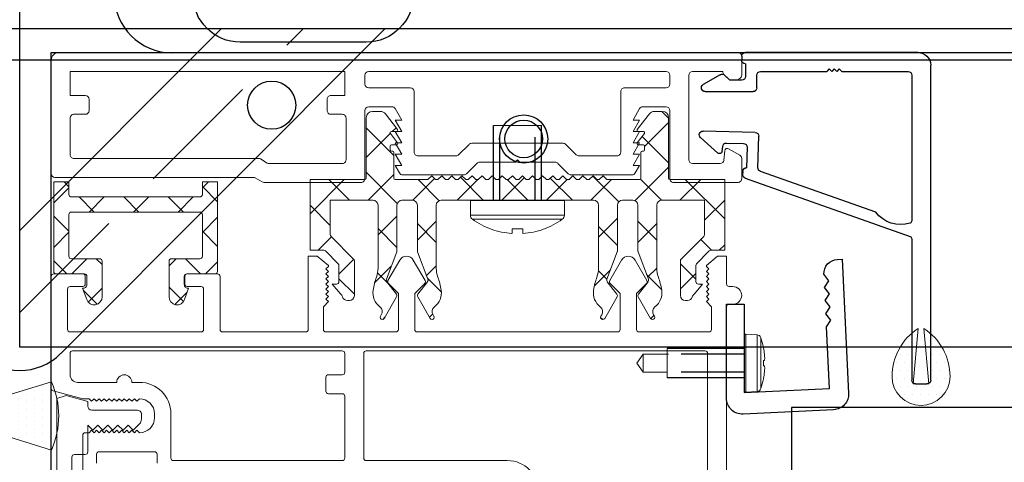
# Model space of a CAD drawing. Units: inches. Extents: x -3 to 660, y -137 to 490.
# Drawn here: x 221 to 225, y 145 to 146 of the extents above; entities that cross this region are included whole.
import ezdxf

# ---------------------------------------------------------------- set-up
doc = ezdxf.new("R2010")
doc.units = ezdxf.units.IN
doc.header["$MEASUREMENT"] = 0
for name, pattern in [('DASHED', [0.75, 0.5, -0.25]), ('HIDDEN', [0.375, 0.25, -0.125]), ('PHANTOM', [0.5, 0.25, -0.05, 0.05, -0.05, 0.05, -0.05]), ('SLD-Solid', [0])]:
    doc.linetypes.add(name, pattern=pattern)
doc.layers.get('0').update_dxf_attribs({"color": 255})
for name, color, linetype in [('A-DETL-CLADDING-ALST-THRML', 7, 'Continuous'), ('A-DETL-EXTRUSION', 7, 'Continuous'), ('A-DETL-GLASS', 3, 'Continuous'), ('A-DETL-HATCH', 8, 'Continuous'), ('A-DETL-HDWR', 2, 'Continuous'), ('A-DETL-PLASTIC', 9, 'Continuous'), ('A-DETL-WEATHERSTRIP', 3, 'Continuous')]:
    doc.layers.add(name, color=color, linetype=linetype)

# ---------------------------------------------------------------- blocks, each defined once
blk = doc.blocks.new('1020')
at = {"layer": 'A-DETL-EXTRUSION', "linetype": 'Continuous', "lineweight": 15}
for p, q in [((-1.59, 2.115), (-1.59, 2.005)), ((-1.554, 2.115), (-1.59, 2.115)), ((-1.51, 2.0781), (-1.554, 2.115)), ((0.034, 2.115), (-0.01, 2.0781)), ((0.07, 2.115), (0.034, 2.115)), ((0.07, 2.115), (0.07, 1.825)), ((-1.52, 2.065), (-1.51, 2.075)), ((-1.51, 2.075), (-1.51, 2.0781)), ((-1.2268, 2.0995), (-1.2736, 2.0186)), ((-1.1264, 2.0186), (-1.1732, 2.0995)), ((-0.3936, 2.0186), (-0.3468, 2.0995)), ((-0.2464, 2.0186), (-0.2932, 2.0995)), ((-0.01, 2.0781), (-0.01, 2.075)), ((-0.01, 2.075), (0, 2.065)), ((-1.51, 2.055), (-1.52, 2.065)), ((-1.52, 2.045), (-1.51, 2.055)), ((-1.51, 2.035), (-1.52, 2.045)), ((-1.52, 2.025), (-1.51, 2.035)), ((0, 2.065), (-0.01, 2.055)), ((-0.01, 2.055), (0, 2.045)), ((0, 2.045), (-0.01, 2.035)), ((-0.01, 2.035), (0, 2.025)), ((0.42, 2.035), (0.42, 1.825)), ((0.55, 2.045), (0.43, 2.045)), ((0.56, 2.005), (0.56, 2.035)), ((0.955, 2.035), (0.955, 2.005)), ((1.08, 2.045), (0.965, 2.045)), ((1.09, 1.5912), (1.09, 2.035)), ((-1.6, 1.995), (-1.615, 1.995)), ((-1.51, 2.015), (-1.52, 2.025)), ((-1.52, 2.005), (-1.51, 2.015)), ((-1.51, 1.995), (-1.52, 2.005)), ((-1.52, 1.985), (-1.51, 1.995)), ((-1.272, 2.0065), (-1.2325, 1.967)), ((-1.1675, 1.967), (-1.128, 2.0065)), ((-0.392, 2.0065), (-0.3525, 1.967)), ((-0.2875, 1.967), (-0.248, 2.0065)), ((0, 2.025), (-0.01, 2.015)), ((-0.01, 2.015), (0, 2.005)), ((0, 2.005), (-0.01, 1.995)), ((-0.01, 1.995), (0, 1.985)), ((0.495, 1.995), (0.55, 1.995)), ((0.965, 1.995), (1.015, 1.995)), ((-1.51, 1.975), (-1.52, 1.985)), ((-1.52, 1.965), (-1.51, 1.975)), ((-1.51, 1.955), (-1.52, 1.965)), ((-1.52, 1.945), (-1.51, 1.955)), ((-1.2325, 1.967), (-1.2325, 1.825)), ((-1.1675, 1.825), (-1.1675, 1.967)), ((-0.3525, 1.967), (-0.3525, 1.825)), ((-0.2875, 1.825), (-0.2875, 1.967)), ((0, 1.985), (-0.01, 1.975)), ((-0.01, 1.975), (0, 1.965)), ((0, 1.965), (-0.01, 1.955)), ((-0.01, 1.955), (0, 1.945)), ((0.485, 1.825), (0.485, 1.985)), ((1.025, 1.985), (1.025, 1.825)), ((-1.615, 1.925), (-1.6, 1.925)), ((-1.59, 1.915), (-1.59, -0.16)), ((-1.53, 1.915), (-1.51, 1.935)), ((-1.53, 1.825), (-1.53, 1.915)), ((-1.51, 1.935), (-1.52, 1.945)), ((0, 1.945), (-0.01, 1.935)), ((-0.01, 1.935), (0.01, 1.915)), ((0.01, 1.915), (0.01, 1.825)), ((-1.2425, 1.815), (-1.52, 1.815)), ((-0.3625, 1.815), (-1.1575, 1.815)), ((0, 1.815), (-0.2775, 1.815)), ((0.41, 1.815), (0.08, 1.815)), ((1.015, 1.815), (0.495, 1.815)), ((-1.515, 1.73), (-1.515, -0.15)), ((-0.16, 1.74), (-1.505, 1.74)), ((-0.15, 1.315), (-0.15, 1.73)), ((-0.075, 1.73), (-0.075, 1.655)), ((1.005, 1.74), (-0.065, 1.74)), ((1.015, 1.645), (1.015, 1.73)), ((-0.065, 1.645), (-0.01, 1.645)), ((0, 1.635), (0, 1.58)), ((0.74, 1.615), (0.77, 1.615)), ((0.83, 1.615), (0.985, 1.615)), ((-0.01, 1.57), (-0.065, 1.57)), ((0.965, 1.55), (1.0826, 1.5815)), ((-0.075, 1.56), (-0.075, 1.315)), ((0.74, 1.55), (0.75, 1.54)), ((0.75, 1.54), (0.76, 1.55)), ((0.76, 1.55), (0.77, 1.54)), ((0.77, 1.54), (0.78, 1.55)), ((0.78, 1.55), (0.79, 1.54)), ((0.79, 1.54), (0.8, 1.55)), ((0.8, 1.55), (0.81, 1.54)), ((0.81, 1.54), (0.82, 1.55)), ((0.82, 1.55), (0.83, 1.54)), ((0.83, 1.54), (0.84, 1.55)), ((0.84, 1.55), (0.85, 1.54)), ((0.85, 1.54), (0.86, 1.55)), ((0.86, 1.55), (0.87, 1.54)), ((0.87, 1.54), (0.88, 1.55)), ((0.88, 1.55), (0.89, 1.54)), ((0.89, 1.54), (0.9, 1.55)), ((0.9, 1.55), (0.91, 1.54)), ((0.91, 1.54), (0.92, 1.55)), ((0.92, 1.55), (0.93, 1.54)), ((0.93, 1.54), (0.94, 1.55)), ((0.94, 1.55), (0.965, 1.55)), ((0.615, 1.315), (0.615, 1.49)), ((0.68, 1.475), (0.68, 1.49)), ((0.75, 1.425), (0.74, 1.415)), ((0.76, 1.415), (0.75, 1.425)), ((0.77, 1.425), (0.76, 1.415)), ((0.78, 1.415), (0.77, 1.425)), ((0.79, 1.425), (0.78, 1.415)), ((0.8, 1.415), (0.79, 1.425)), ((0.81, 1.425), (0.8, 1.415)), ((0.82, 1.415), (0.81, 1.425)), ((0.83, 1.425), (0.82, 1.415)), ((0.84, 1.415), (0.83, 1.425)), ((0.85, 1.425), (0.84, 1.415)), ((0.86, 1.415), (0.85, 1.425)), ((0.87, 1.425), (0.86, 1.415)), ((0.88, 1.415), (0.87, 1.425)), ((0.89, 1.425), (0.88, 1.415)), ((0.9, 1.415), (0.89, 1.425)), ((0.91, 1.425), (0.9, 1.415)), ((0.92, 1.415), (0.91, 1.425)), ((0.93, 1.425), (0.92, 1.415)), ((0.94, 1.415), (0.93, 1.425)), ((0.955, 1.415), (0.94, 1.415)), ((0.965, 1.24), (0.965, 1.405)), ((0.67, 1.2948), (0.67, 1.33)), ((0.68, 1.34), (0.9, 1.34)), ((0.91, 1.33), (0.91, 1.2948)), ((-0.72, 1.305), (-0.16, 1.305)), ((-0.065, 1.305), (0.605, 1.305))]:
    blk.add_line(p, q, dxfattribs=at)
for centre, radius, start, end in [((-1.2, 2.084), 0.031, 30, 150), ((-0.32, 2.084), 0.031, 30, 150), ((0.43, 2.035), 0.01, 90, 180), ((0.55, 2.035), 0.01, 0, 90), ((0.965, 2.035), 0.01, 90, 180), ((1.08, 2.035), 0.01, 0, 90), ((-1.615, 1.96), 0.035, 90, 270), ((-1.6, 2.005), 0.01, 270, 0), ((-1.2649, 2.0136), 0.01, 150, 225), ((-1.1351, 2.0136), 0.01, 315, 30), ((-0.3849, 2.0136), 0.01, 150, 225), ((-0.2551, 2.0136), 0.01, 315, 30), ((0.495, 1.985), 0.01, 90, 180), ((0.55, 2.005), 0.01, 270, 0), ((0.965, 2.005), 0.01, 180, 270), ((1.015, 1.985), 0.01, 0, 90), ((-1.6, 1.915), 0.01, 0, 90), ((-1.52, 1.825), 0.01, 180, 270), ((-1.2425, 1.825), 0.01, 270, 0), ((-1.1575, 1.825), 0.01, 180, 270), ((-0.3625, 1.825), 0.01, 270, 0), ((-0.2775, 1.825), 0.01, 180, 270), ((0, 1.825), 0.01, 270, 0), ((0.08, 1.825), 0.01, 180, 270), ((0.41, 1.825), 0.01, 270, 0), ((0.495, 1.825), 0.01, 180, 270), ((1.015, 1.825), 0.01, 270, 0), ((-1.505, 1.73), 0.01, 90, 180), ((-0.16, 1.73), 0.01, 0, 90), ((-0.065, 1.73), 0.01, 90, 180), ((1.005, 1.73), 0.01, 0, 90), ((-0.065, 1.655), 0.01, 180, 270), ((-0.01, 1.635), 0.01, 0, 90), ((0.8, 1.615), 0.03, 0, 180), ((0.985, 1.645), 0.03, 270, 0), ((0.74, 1.49), 0.125, 90, 180), ((-0.065, 1.56), 0.01, 90, 180), ((-0.01, 1.58), 0.01, 270, 0), ((1.08, 1.5912), 0.01, 285, 0), ((0.74, 1.49), 0.06, 90, 180), ((0.74, 1.475), 0.06, 180, 270), ((0.955, 1.405), 0.01, 0, 90), ((0.68, 1.33), 0.01, 90, 180), ((0.9, 1.33), 0.01, 0, 90), ((-0.72, 1.18), 0.125, 90, 180), ((-0.16, 1.315), 0.01, 270, 0), ((-0.065, 1.315), 0.01, 180, 270), ((0.605, 1.315), 0.01, 270, 0)]:
    blk.add_arc(centre, radius, start, end, dxfattribs=at)
blk = doc.blocks.new('40146')
at = {"layer": 'A-DETL-CLADDING-ALST-THRML'}
h = blk.add_hatch(dxfattribs=at)
h.set_pattern_fill('ANSI37', color=256)
h.paths.add_polyline_path([(0.325, 0.12), (0.265, 0.12), (0.265, 0.07, -0.414583), (0.255, 0.06), (-0.255, 0.06, -0.413844), (-0.265, 0.07), (-0.265, 0.12), (-0.325, 0.12), (-0.325, -0.235, 0.414214), (-0.315, -0.245), (-0.2031, -0.245, -0.414499), (-0.1931, -0.255), (-0.1931, -0.2869, -0.460944), (-0.2104, -0.3017), (-0.194, -0.3468, 0.83894), (-0.1327, -0.336), (-0.1327, -0.195, 0.41454), (-0.1427, -0.185), (-0.255, -0.185, -0.413844), (-0.265, -0.175), (-0.265, -0.01, -0.414583), (-0.255, 0), (0.255, 0, -0.413844), (0.265, -0.01), (0.265, -0.175, -0.414583), (0.255, -0.185), (0.1427, -0.185, 0.413887), (0.1327, -0.195), (0.1327, -0.336, 0.839259), (0.194, -0.3468), (0.2104, -0.3017, -0.460944), (0.1931, -0.2869), (0.1931, -0.255, -0.413928), (0.2031, -0.245), (0.315, -0.245, 0.414214), (0.325, -0.235)])
at = {"layer": 'A-DETL-PLASTIC', "lineweight": 15}
for p, q in [((-0.325, 0.12), (-0.325, -0.235)), ((-0.265, 0.12), (-0.325, 0.12)), ((-0.265, 0.07), (-0.265, 0.12)), ((0.265, 0.12), (0.265, 0.07)), ((0.325, 0.12), (0.265, 0.12)), ((0.325, -0.235), (0.325, 0.12)), ((0.255, 0.06), (-0.255, 0.06)), ((-0.255, 0), (0.255, 0)), ((-0.265, -0.175), (-0.265, -0.01)), ((0.265, -0.01), (0.265, -0.175)), ((-0.1427, -0.185), (-0.255, -0.185)), ((-0.1327, -0.336), (-0.1327, -0.195)), ((0.1327, -0.195), (0.1327, -0.336)), ((0.255, -0.185), (0.1427, -0.185)), ((-0.315, -0.245), (-0.2031, -0.245)), ((-0.1931, -0.255), (-0.1931, -0.2869)), ((0.1931, -0.2869), (0.1931, -0.255)), ((0.2031, -0.245), (0.315, -0.245)), ((-0.2104, -0.3017), (-0.194, -0.3468)), ((0.194, -0.3468), (0.2104, -0.3017))]:
    blk.add_line(p, q, dxfattribs=at)
for centre, radius, start, end in [((-0.255, 0.07), 0.01, 180, 270), ((0.255, 0.07), 0.01, 270, 0), ((-0.255, -0.01), 0.01, 90, 180), ((0.255, -0.01), 0.01, 0, 90), ((-0.255, -0.175), 0.01, 180, 270), ((-0.1427, -0.195), 0.01, 0, 90), ((0.1427, -0.195), 0.01, 90, 180), ((0.255, -0.175), 0.01, 270, 360), ((-0.315, -0.235), 0.01, 180, 270), ((-0.2031, -0.255), 0.01, 0, 90), ((0.2031, -0.255), 0.01, 90, 180), ((0.315, -0.235), 0.01, 270, 0), ((-0.2081, -0.2869), 0.015, 261.0118, 0), ((0.2081, -0.2869), 0.015, 180, 278.9882), ((-0.1643, -0.336), 0.0316, 200, 0), ((0.1643, -0.336), 0.0316, 180, 340)]:
    blk.add_arc(centre, radius, start, end, dxfattribs=at)
blk = doc.blocks.new('40126')
at = {"layer": 'A-DETL-CLADDING-ALST-THRML'}
h = blk.add_hatch(dxfattribs=at)
h.set_pattern_fill('ANSI37', color=256)
h.paths.add_polyline_path([(0.8225, 0.0822), (0.6049, 0.0822, -0.414214), (0.5999, 0.0872), (0.5999, 0.3273, 0.414087), (0.5749, 0.3522), (0.5435, 0.3522, 0.232875), (0.5237, 0.3425), (0.4759, 0.2802, 0.621556), (0.4798, 0.2722), (0.5, 0.2722, -0.622368), (0.504, 0.2641), (0.4759, 0.2275, 0.62138), (0.4798, 0.2195), (0.4999, 0.2195, -0.414118), (0.5049, 0.2145), (0.5049, 0.1995, -0.41487), (0.4999, 0.1945), (0.4949, 0.1945, 0.414329), (0.4899, 0.1895), (0.4899, 0.0872, -0.414214), (0.4849, 0.0822), (0.3572, 0.0822, -0.198913), (0.3536, 0.0837), (0.3401, 0.0972), (0.3251, 0.0822), (0.3151, 0.0822), (0.3001, 0.0972), (0.2851, 0.0822), (0.2751, 0.0822), (0.2601, 0.0972), (0.2451, 0.0822), (0.2351, 0.0822), (0.2201, 0.0972), (0.2051, 0.0822), (0.1951, 0.0822), (0.1801, 0.0972), (0.1651, 0.0822), (0.1551, 0.0822), (0.1401, 0.0972), (0.1251, 0.0822), (0.1151, 0.0822), (0.1001, 0.0972), (0.0851, 0.0822), (0.0751, 0.0822), (0.0601, 0.0972), (0.0451, 0.0822), (0.0351, 0.0822), (0.0201, 0.0972), (0.0051, 0.0822), (-0.0051, 0.0822), (-0.0201, 0.0972), (-0.0351, 0.0822), (-0.0451, 0.0822), (-0.0601, 0.0972), (-0.0751, 0.0822), (-0.0851, 0.0822), (-0.1001, 0.0972), (-0.1151, 0.0822), (-0.1251, 0.0822), (-0.1401, 0.0972), (-0.1551, 0.0822), (-0.1651, 0.0822), (-0.1801, 0.0972), (-0.1951, 0.0822), (-0.2051, 0.0822), (-0.2201, 0.0972), (-0.2351, 0.0822), (-0.2451, 0.0822), (-0.2601, 0.0972), (-0.2751, 0.0822), (-0.2851, 0.0822), (-0.3001, 0.0972), (-0.3151, 0.0822), (-0.3251, 0.0822), (-0.3401, 0.0972), (-0.3536, 0.0837, -0.198913), (-0.3572, 0.0822), (-0.4849, 0.0822, -0.414214), (-0.4899, 0.0872), (-0.4899, 0.1895, 0.414098), (-0.4949, 0.1945), (-0.4999, 0.1945, -0.413557), (-0.5049, 0.1995), (-0.5049, 0.2145, -0.414309), (-0.4999, 0.2195), (-0.4798, 0.2195, 0.622652), (-0.4759, 0.2276), (-0.504, 0.2641, -0.621664), (-0.5, 0.2722), (-0.4798, 0.2722, 0.622476), (-0.4759, 0.2802), (-0.5237, 0.3425, 0.233192), (-0.5435, 0.3522), (-0.5749, 0.3522, 0.414037), (-0.5999, 0.3272), (-0.5999, 0.0872, -0.414214), (-0.6049, 0.0822), (-0.8225, 0.0822), (-0.8225, -0.1982), (-0.7685, -0.1982, -0.198712), (-0.7614, -0.2012), (-0.711, -0.2516, -0.199555), (-0.708, -0.2587), (-0.708, -0.3224, -0.414214), (-0.718, -0.3324), (-0.718, -0.3324), (-0.735, -0.3324), (-0.7026, -0.3709, -0.163127), (-0.694, -0.3833, 0.333688), (-0.6747, -0.3978), (-0.667, -0.3978, 0.414214), (-0.647, -0.3778), (-0.647, -0.2404, 0.199403), (-0.65, -0.2333), (-0.7396, -0.1437, -0.198912), (-0.7425, -0.1366), (-0.7425, 0), (-0.573, 0, -0.414214), (-0.553, -0.02), (-0.553, -0.2688, -0.086704), (-0.5593, -0.3048, 0.046787), (-0.5726, -0.3563, 0.277391), (-0.546, -0.4224, -0.391518), (-0.5403, -0.4546), (-0.5434, -0.4595, 1.023934), (-0.5286, -0.4685), (-0.4796, -0.3835, 0.303364), (-0.4803, -0.3725), (-0.5185, -0.3229, -0.260026), (-0.5199, -0.3132), (-0.4786, -0.2038, 0.090103), (-0.478, -0.2003), (-0.478, -0.02, -0.414482), (-0.458, 0), (-0.417, 0, -0.413969), (-0.397, -0.02), (-0.397, -0.2003, 0.090549), (-0.3964, -0.2039), (-0.3551, -0.3132, -0.260026), (-0.3565, -0.3229), (-0.3947, -0.3725, 0.304365), (-0.3954, -0.3835), (-0.3464, -0.4685, 1.022931), (-0.3316, -0.4595), (-0.3347, -0.4546, -0.391957), (-0.329, -0.4224, 0.277391), (-0.3024, -0.3563, 0.046787), (-0.3157, -0.3048, -0.086704), (-0.322, -0.2688), (-0.322, -0.2688), (-0.322, -0.02, -0.414214), (-0.302, 0), (0.302, 0, -0.414214), (0.322, -0.02), (0.322, -0.2688, -0.086704), (0.3157, -0.3048, 0.046787), (0.3024, -0.3563, 0.277391), (0.329, -0.4224, -0.391499), (0.3347, -0.4546), (0.3316, -0.4595, 1.024028), (0.3464, -0.4685), (0.3954, -0.3835, 0.303346), (0.3947, -0.3725), (0.3565, -0.3229, -0.260026), (0.3551, -0.3132), (0.3964, -0.2039, 0.090549), (0.397, -0.2003), (0.397, -0.02, -0.414458), (0.417, 0), (0.458, 0, -0.413945), (0.478, -0.02), (0.478, -0.2003, 0.091013), (0.4787, -0.2039), (0.5199, -0.3132, -0.260026), (0.5185, -0.3229), (0.4803, -0.3725, 0.304346), (0.4796, -0.3835), (0.5286, -0.4685, 1.023024), (0.5434, -0.4595), (0.5403, -0.4546, -0.391939), (0.546, -0.4224, 0.277391), (0.5726, -0.3563, 0.046787), (0.5593, -0.3048, -0.086704), (0.553, -0.2688), (0.553, -0.2688), (0.553, -0.02, -0.414214), (0.573, 0), (0.7425, 0), (0.7425, -0.1366, -0.199411), (0.7396, -0.1437), (0.6499, -0.2333, 0.198422), (0.647, -0.2404), (0.647, -0.3778, 0.414214), (0.667, -0.3978), (0.6747, -0.3978, 0.333689), (0.694, -0.3833, -0.163127), (0.7026, -0.3709), (0.735, -0.3324), (0.718, -0.3324, -0.414214), (0.708, -0.3224), (0.708, -0.3224), (0.708, -0.2587, -0.19827), (0.7109, -0.2517), (0.7614, -0.2012, -0.199113), (0.7685, -0.1982), (0.8225, -0.1982)])
at = {"layer": 'A-DETL-PLASTIC', "lineweight": 15}
for p, q in [((-0.5435, 0.3522), (-0.5749, 0.3522)), ((0.5749, 0.3522), (0.5435, 0.3522)), ((-0.5999, 0.3272), (-0.5999, 0.0872)), ((-0.4759, 0.2802), (-0.5237, 0.3425)), ((0.5237, 0.3425), (0.4759, 0.2802)), ((0.5999, 0.0872), (0.5999, 0.3272)), ((-0.4759, 0.2276), (-0.504, 0.2641)), ((-0.5, 0.2722), (-0.4798, 0.2722)), ((0.504, 0.2641), (0.4759, 0.2276)), ((0.4798, 0.2722), (0.5, 0.2722)), ((-0.5049, 0.1995), (-0.5049, 0.2145)), ((-0.4999, 0.2195), (-0.4798, 0.2195)), ((0.4798, 0.2195), (0.4999, 0.2195)), ((0.5049, 0.2145), (0.5049, 0.1995)), ((-0.4949, 0.1945), (-0.4999, 0.1945)), ((-0.4899, 0.0872), (-0.4899, 0.1895)), ((0.4899, 0.1895), (0.4899, 0.0872)), ((0.4999, 0.1945), (0.4949, 0.1945)), ((-0.8225, 0.0822), (-0.8225, -0.1982)), ((-0.6049, 0.0822), (-0.8225, 0.0822)), ((-0.3572, 0.0822), (-0.4849, 0.0822)), ((-0.3401, 0.0972), (-0.3536, 0.0837)), ((-0.3251, 0.0822), (-0.3401, 0.0972)), ((-0.3151, 0.0822), (-0.3251, 0.0822)), ((-0.3001, 0.0972), (-0.3151, 0.0822)), ((-0.2851, 0.0822), (-0.3001, 0.0972)), ((-0.2751, 0.0822), (-0.2851, 0.0822)), ((-0.2601, 0.0972), (-0.2751, 0.0822)), ((-0.2451, 0.0822), (-0.2601, 0.0972)), ((-0.2351, 0.0822), (-0.2451, 0.0822)), ((-0.2201, 0.0972), (-0.2351, 0.0822)), ((-0.2051, 0.0822), (-0.2201, 0.0972)), ((-0.1951, 0.0822), (-0.2051, 0.0822)), ((-0.1801, 0.0972), (-0.1951, 0.0822)), ((-0.1651, 0.0822), (-0.1801, 0.0972)), ((-0.1551, 0.0822), (-0.1651, 0.0822)), ((-0.1401, 0.0972), (-0.1551, 0.0822)), ((-0.1251, 0.0822), (-0.1401, 0.0972)), ((-0.1151, 0.0822), (-0.1251, 0.0822)), ((-0.1001, 0.0972), (-0.1151, 0.0822)), ((-0.0851, 0.0822), (-0.1001, 0.0972)), ((-0.0751, 0.0822), (-0.0851, 0.0822)), ((-0.0601, 0.0972), (-0.0751, 0.0822)), ((-0.0451, 0.0822), (-0.0601, 0.0972)), ((-0.0351, 0.0822), (-0.0451, 0.0822)), ((-0.0201, 0.0972), (-0.0351, 0.0822)), ((-0.0051, 0.0822), (-0.0201, 0.0972)), ((0.0051, 0.0822), (-0.0051, 0.0822)), ((0.0201, 0.0972), (0.0051, 0.0822)), ((0.0351, 0.0822), (0.0201, 0.0972)), ((0.0451, 0.0822), (0.0351, 0.0822)), ((0.0601, 0.0972), (0.0451, 0.0822)), ((0.0751, 0.0822), (0.0601, 0.0972)), ((0.0851, 0.0822), (0.0751, 0.0822)), ((0.1001, 0.0972), (0.0851, 0.0822)), ((0.1151, 0.0822), (0.1001, 0.0972)), ((0.1251, 0.0822), (0.1151, 0.0822)), ((0.1401, 0.0972), (0.1251, 0.0822)), ((0.1551, 0.0822), (0.1401, 0.0972)), ((0.1651, 0.0822), (0.1551, 0.0822)), ((0.1801, 0.0972), (0.1651, 0.0822)), ((0.1951, 0.0822), (0.1801, 0.0972)), ((0.2051, 0.0822), (0.1951, 0.0822)), ((0.2201, 0.0972), (0.2051, 0.0822)), ((0.2351, 0.0822), (0.2201, 0.0972)), ((0.2451, 0.0822), (0.2351, 0.0822)), ((0.2601, 0.0972), (0.2451, 0.0822)), ((0.2751, 0.0822), (0.2601, 0.0972)), ((0.2851, 0.0822), (0.2751, 0.0822)), ((0.3001, 0.0972), (0.2851, 0.0822)), ((0.3151, 0.0822), (0.3001, 0.0972)), ((0.3251, 0.0822), (0.3151, 0.0822)), ((0.3401, 0.0972), (0.3251, 0.0822)), ((0.3536, 0.0837), (0.3401, 0.0972)), ((0.4849, 0.0822), (0.3572, 0.0822)), ((0.8225, 0.0822), (0.6049, 0.0822)), ((0.8225, -0.1982), (0.8225, 0.0822)), ((-0.302, 0), (0.302, 0)), ((0.417, 0), (0.458, 0)), ((0.573, 0), (0.7425, 0)), ((0.7425, 0), (0.7425, -0.1366)), ((-0.7425, 0), (-0.573, 0)), ((-0.7425, -0.1366), (-0.7425, 0)), ((-0.553, -0.02), (-0.553, -0.2688)), ((-0.478, -0.2003), (-0.478, -0.02)), ((-0.458, 0), (-0.417, 0)), ((-0.397, -0.02), (-0.397, -0.2003)), ((-0.322, -0.2688), (-0.322, -0.02)), ((0.322, -0.02), (0.322, -0.2688)), ((0.397, -0.2003), (0.397, -0.02)), ((0.478, -0.02), (0.478, -0.2003)), ((0.553, -0.2688), (0.553, -0.02)), ((-0.6499, -0.2333), (-0.7396, -0.1437)), ((0.7396, -0.1437), (0.6499, -0.2333)), ((-0.8225, -0.1982), (-0.7685, -0.1982)), ((-0.7614, -0.2012), (-0.7109, -0.2517)), ((-0.5199, -0.3132), (-0.4786, -0.2039)), ((-0.3964, -0.2039), (-0.3551, -0.3132)), ((0.3551, -0.3132), (0.3964, -0.2039)), ((0.4786, -0.2039), (0.5199, -0.3132)), ((0.7109, -0.2517), (0.7614, -0.2012)), ((0.7685, -0.1982), (0.8225, -0.1982)), ((-0.708, -0.2587), (-0.708, -0.3224)), ((-0.647, -0.3778), (-0.647, -0.2404)), ((0.647, -0.2404), (0.647, -0.3778)), ((0.708, -0.3224), (0.708, -0.2587)), ((-0.735, -0.3324), (-0.7026, -0.3709)), ((-0.718, -0.3324), (-0.735, -0.3324)), ((-0.4803, -0.3725), (-0.5185, -0.3229)), ((-0.3565, -0.3229), (-0.3947, -0.3725)), ((0.3947, -0.3725), (0.3565, -0.3229)), ((0.5185, -0.3229), (0.4803, -0.3725)), ((0.7026, -0.3709), (0.735, -0.3324)), ((0.735, -0.3324), (0.718, -0.3324)), ((-0.5286, -0.4685), (-0.4796, -0.3835)), ((-0.3954, -0.3835), (-0.3464, -0.4685)), ((0.3464, -0.4685), (0.3954, -0.3835)), ((0.4796, -0.3835), (0.5286, -0.4685)), ((-0.6747, -0.3978), (-0.667, -0.3978)), ((0.667, -0.3978), (0.6747, -0.3978)), ((-0.5403, -0.4546), (-0.5434, -0.4595)), ((-0.3316, -0.4595), (-0.3347, -0.4546)), ((0.3347, -0.4546), (0.3316, -0.4595)), ((0.5434, -0.4595), (0.5403, -0.4546))]:
    blk.add_line(p, q, dxfattribs=at)
for centre, radius, start, end in [((-0.5749, 0.3272), 0.025, 90, 180), ((-0.5435, 0.3272), 0.025, 37.529, 90), ((0.5435, 0.3272), 0.025, 90, 142.471), ((0.5749, 0.3272), 0.025, 0, 90), ((-0.4798, 0.2772), 0.005, 270, 37.529), ((0.4798, 0.2772), 0.005, 142.471, 270), ((-0.5, 0.2672), 0.005, 90, 217.529), ((0.5, 0.2672), 0.005, 322.471, 90), ((-0.4999, 0.2145), 0.005, 90, 180), ((-0.4999, 0.1995), 0.005, 180, 270), ((-0.4798, 0.2245), 0.005, 270, 37.529), ((0.4798, 0.2245), 0.005, 142.471, 270), ((0.4999, 0.2145), 0.005, 0, 90), ((0.4999, 0.1995), 0.005, 270, 0), ((-0.4949, 0.1895), 0.005, 360, 90), ((0.4949, 0.1895), 0.005, 90, 180), ((-0.6049, 0.0872), 0.005, 270, 0), ((-0.4849, 0.0872), 0.005, 180, 270), ((-0.3572, 0.0872), 0.005, 270, 315), ((0.3572, 0.0872), 0.005, 225, 270), ((0.4849, 0.0872), 0.005, 270, 0), ((0.6049, 0.0872), 0.005, 180, 270), ((0.302, -0.02), 0.02, 360, 90), ((0.417, -0.02), 0.02, 90, 180), ((0.458, -0.02), 0.02, 0, 90), ((0.573, -0.02), 0.02, 90, 180), ((-0.573, -0.02), 0.02, 0, 90), ((-0.458, -0.02), 0.02, 90, 180), ((-0.417, -0.02), 0.02, 0, 90), ((-0.302, -0.02), 0.02, 90, 180), ((-0.7325, -0.1366), 0.01, 180, 225), ((0.7325, -0.1366), 0.01, 315, 0), ((-0.7685, -0.2082), 0.01, 45, 90), ((-0.657, -0.2404), 0.01, 0, 45), ((-0.488, -0.2003), 0.01, 339.3042, 0), ((-0.387, -0.2003), 0.01, 180, 200.6958), ((0.387, -0.2003), 0.01, 339.3042, 0), ((0.488, -0.2003), 0.01, 180, 200.6958), ((0.657, -0.2404), 0.01, 135, 180), ((0.7685, -0.2082), 0.01, 90, 135), ((-0.718, -0.2587), 0.01, 0, 45), ((-0.659, -0.2688), 0.106, 340.1785, 0), ((-0.216, -0.2688), 0.106, 180, 199.8215), ((0.216, -0.2688), 0.106, 340.1785, 360), ((0.659, -0.2688), 0.106, 180, 199.8215), ((0.718, -0.2587), 0.01, 135, 180), ((-0.2911, -0.4014), 0.2851, 160.1785, 170.8935), ((-0.5839, -0.4014), 0.2851, 9.1065, 19.8215), ((0.5839, -0.4014), 0.2851, 160.1785, 170.8935), ((0.2911, -0.4014), 0.2851, 9.1065, 19.8215), ((-0.718, -0.3224), 0.01, 270, 0), ((-0.5106, -0.3167), 0.01, 159.3042, 217.6067), ((-0.3644, -0.3167), 0.01, 322.3933, 20.6958), ((0.3644, -0.3167), 0.01, 159.3042, 217.6067), ((0.5106, -0.3167), 0.01, 322.3933, 20.6958), ((0.718, -0.3224), 0.01, 180, 270), ((-0.7169, -0.39), 0.0238, 16.187, 53.2464), ((-0.6747, -0.3778), 0.02, 196.187, 270), ((-0.667, -0.3778), 0.02, 270, 0), ((-0.5043, -0.3673), 0.0691, 170.8935, 232.9076), ((-0.4882, -0.3785), 0.00996, 330, 37.6067), ((-0.3868, -0.3785), 0.00996, 142.3933, 210), ((-0.3707, -0.3673), 0.0691, 307.0924, 9.1065), ((0.3707, -0.3673), 0.0691, 170.8935, 232.9076), ((0.3868, -0.3785), 0.00996, 330, 37.6067), ((0.4882, -0.3785), 0.00996, 142.3933, 210), ((0.5043, -0.3673), 0.0691, 307.0924, 9.1065), ((0.667, -0.3778), 0.02, 180, 270), ((0.6747, -0.3778), 0.02, 270, 343.813), ((0.7169, -0.39), 0.0238, 126.7536, 163.813), ((-0.5605, -0.4416), 0.0241, 327.3407, 52.9076), ((-0.3145, -0.4416), 0.0241, 127.0924, 212.6593), ((0.3145, -0.4416), 0.0241, 327.3407, 52.9076), ((0.5605, -0.4416), 0.0241, 127.0924, 212.6593), ((-0.5361, -0.4642), 0.00866, 147.3407, 330), ((-0.3389, -0.4642), 0.00866, 210, 32.6593), ((0.3389, -0.4642), 0.00866, 147.3407, 330), ((0.5361, -0.4642), 0.00866, 210, 32.6593)]:
    blk.add_arc(centre, radius, start, end, dxfattribs=at)
blk = doc.blocks.new('1241')
at = {"layer": 'A-DETL-CLADDING-ALST-THRML', "lineweight": 15}
for p, q in [((-0.155, 0.875), (-0.155, 0.62)), ((-0.06, 0.89), (-0.14, 0.89)), ((-0.0213, 0.838), (-0.047, 0.8825)), ((0.257, 0.8825), (0.25, 0.8703)), ((0.25, 0.8703), (0.25, 0.849)), ((0.345, 0.89), (0.27, 0.89)), ((0.36, -1.82), (0.36, 0.875)), ((-0.0663, 0.8198), (-0.0291, 0.8231)), ((0.2544, 0.8384), (0.2734, 0.8194)), ((-0.08, 0.695), (-0.08, 0.8049)), ((0.284, 0.815), (0.285, 0.815)), ((0.285, 0.815), (0.285, 0.695)), ((0.27, 0.68), (-0.065, 0.68)), ((-0.14, 0.605), (0.13, 0.605)), ((0.145, 0.59), (0.145, 0.498)), ((0.22, 0.59), (0.22, 0.425)), ((0.27, 0.605), (0.235, 0.605)), ((0.285, -0.59), (0.285, 0.59)), ((-0.0875, 0.485), (-0.1175, 0.4677)), ((-0.0425, 0.485), (-0.0875, 0.459)), ((-0.0875, 0.459), (-0.0875, 0.485)), ((-0.0425, 0.459), (-0.0425, 0.485)), ((0.0025, 0.485), (-0.0425, 0.459)), ((0.0025, 0.459), (0.0025, 0.485)), ((0.0475, 0.485), (0.0025, 0.459)), ((0.0475, 0.459), (0.0475, 0.485)), ((0.0925, 0.485), (0.0475, 0.459)), ((0.0925, 0.459), (0.0925, 0.485)), ((0.1375, 0.485), (0.0925, 0.459)), ((-0.125, 0.4547), (-0.125, 0.2126)), ((-0.05, 0.395), (-0.05, 0.2437)), ((0.205, 0.41), (-0.035, 0.41)), ((-0.1206, 0.202), (-0.0794, 0.1608)), ((-0.0456, 0.2331), (-0.0044, 0.1919)), ((0, 0.1813), (0, -0.1813)), ((-0.075, 0.1502), (-0.075, 0.01)), ((-0.075, -0.01), (-0.075, -0.1502)), ((-0.0794, -0.1608), (-0.1206, -0.202)), ((-0.0044, -0.1919), (-0.0456, -0.2331)), ((-0.125, -0.2126), (-0.125, -0.4547)), ((-0.05, -0.2437), (-0.05, -0.395)), ((-0.035, -0.41), (0.205, -0.41)), ((0.22, -0.425), (0.22, -0.59)), ((-0.1175, -0.4677), (-0.0875, -0.485)), ((-0.0875, -0.459), (-0.0425, -0.485)), ((-0.0875, -0.485), (-0.0875, -0.459)), ((-0.0425, -0.459), (0.0025, -0.485)), ((-0.0425, -0.485), (-0.0425, -0.459)), ((0.0025, -0.459), (0.0475, -0.485)), ((0.0025, -0.485), (0.0025, -0.459)), ((0.0475, -0.459), (0.0925, -0.485)), ((0.0475, -0.485), (0.0475, -0.459)), ((0.0925, -0.459), (0.1375, -0.485)), ((0.0925, -0.485), (0.0925, -0.459)), ((0.145, -0.498), (0.145, -0.59)), ((-0.155, -0.62), (-0.155, -1.005)), ((0.13, -0.605), (-0.14, -0.605)), ((0.235, -0.605), (0.27, -0.605)), ((-0.08, -0.695), (-0.08, -0.9849)), ((0.1, -0.68), (-0.065, -0.68)), ((0.115, -0.74), (0.115, -0.695)), ((0.19, -0.685), (0.19, -0.74)), ((0.285, -0.685), (0.19, -0.685)), ((0.285, -1.775), (0.285, -0.685)), ((0.175, -0.755), (0.13, -0.755)), ((-0.153, -1.0125), (-0.137, -1.0402)), ((-0.078, -0.9924), (-0.062, -1.0201)), ((-0.135, -1.0477), (-0.135, -1.835)), ((-0.06, -1.0276), (-0.06, -1.76)), ((0.115, -1.76), (0.115, -1.715)), ((0.13, -1.7), (0.175, -1.7)), ((0.19, -1.715), (0.19, -1.775)), ((-0.045, -1.775), (0.1, -1.775)), ((0.19, -1.775), (0.285, -1.775)), ((-0.12, -1.85), (0.33, -1.85))]:
    blk.add_line(p, q, dxfattribs=at)
at = {"layer": 'A-DETL-CLADDING-ALST-THRML'}
for p in [(-0.075, 0.01), (-0.075, -0.01)]:
    blk.add_line(p, (-0.065, 0), dxfattribs=at)
at = {"layer": 'A-DETL-CLADDING-ALST-THRML', "lineweight": 15}
for centre, radius, start, end in [((-0.14, 0.875), 0.015, 89.9998, 180.0002), ((-0.06, 0.875), 0.015, 29.9994, 90.0004), ((0.27, 0.875), 0.015, 89.9994, 150.0011), ((0.345, 0.875), 0.015, 0.0003, 89.9997), ((-0.03, 0.833), 0.01, 274.9998, 30.0003), ((0.265, 0.849), 0.015, 180.0001, 224.9998), ((-0.065, 0.8049), 0.015, 94.9997, 179.9997), ((0.284, 0.83), 0.015, 225.001, 269.9978), ((-0.065, 0.695), 0.015, 180.0007, 269.9993), ((0.27, 0.695), 0.015, 270.0003, 359.9997), ((-0.14, 0.62), 0.015, 179.9998, 270.0002), ((0.13, 0.59), 0.015, 0.0012, 89.9988), ((0.235, 0.59), 0.015, 90.0012, 179.9988), ((0.27, 0.59), 0.015, 0.0003, 89.9997), ((0.13, 0.498), 0.015, 299.9999, 0.0002), ((-0.11, 0.4547), 0.015, 119.9999, 180.0002), ((-0.035, 0.395), 0.015, 89.9998, 180.0002), ((0.205, 0.425), 0.015, 269.9993, 0.0007), ((-0.035, 0.2437), 0.015, 179.9998, 225.0007), ((-0.11, 0.2126), 0.015, 179.9995, 224.9998), ((-0.09, 0.1502), 0.015, 359.9982, 45.0018), ((-0.015, 0.1813), 0.015, 359.9998, 45.0007), ((-0.09, -0.1502), 0.015, 314.9993, 0.0002), ((-0.015, -0.1813), 0.015, 314.9993, 0.0013), ((-0.11, -0.2126), 0.015, 135.0002, 179.9999), ((-0.035, -0.2437), 0.015, 134.9993, 180.0002), ((-0.035, -0.395), 0.015, 179.9988, 270.0012), ((0.205, -0.425), 0.015, 0.0003, 89.9997), ((-0.11, -0.4547), 0.015, 179.9988, 240.0011), ((0.13, -0.498), 0.015, 0.0009, 59.999), ((-0.14, -0.62), 0.015, 89.9988, 180.0012), ((0.13, -0.59), 0.015, 270.0012, 359.9988), ((0.235, -0.59), 0.015, 180.0012, 269.9988), ((0.27, -0.59), 0.015, 270.0003, 359.9997), ((-0.065, -0.695), 0.015, 89.9988, 180.0012), ((0.1, -0.695), 0.015, 359.9984, 90.0016), ((0.13, -0.74), 0.015, 179.9984, 270.0016), ((0.175, -0.74), 0.015, 269.9989, 0.0016), ((-0.14, -1.005), 0.015, 180.0005, 209.9998), ((-0.065, -0.9849), 0.015, 179.9994, 209.9998), ((-0.15, -1.0477), 0.015, 0.0011, 29.9991), ((-0.075, -1.0276), 0.015, 0, 30.0014), ((0.13, -1.715), 0.015, 90.0003, 179.9997), ((0.175, -1.715), 0.015, 0.0003, 89.9992), ((-0.045, -1.76), 0.015, 179.9984, 270.0014), ((0.1, -1.76), 0.015, 269.9984, 0.0016), ((-0.12, -1.835), 0.015, 180.0003, 269.9995), ((0.33, -1.82), 0.03, 269.9998, 0.0002)]:
    blk.add_arc(centre, radius, start, end, dxfattribs=at)
blk = doc.blocks.new('40151')
at = {"layer": 'A-DETL-HATCH'}
h = blk.add_hatch(dxfattribs=at)
h.set_pattern_fill('DOTS', color=256, scale=0.5)
h.paths.add_polyline_path([(0.011, 0.19), (0.0312, -0.03), (-0.0312, -0.03), (-0.011, 0.19, 0.255779), (-0.115, 0, 1), (0.115, 0, 0.255779)])
at = {"layer": 'A-DETL-WEATHERSTRIP', "linetype": 'Continuous', "lineweight": 15}
for p, q in [((-0.0312, -0.03), (-0.011, 0.19)), ((0.011, 0.19), (0.0312, -0.03)), ((0.0312, -0.03), (-0.0312, -0.03))]:
    blk.add_line(p, q, dxfattribs=at)
for centre, radius, start, end in [((0.1106, 0), 0.2256, 122.6102, 180), ((-0.1106, 0), 0.2256, 0, 57.3898), ((0, 0), 0.115, 180, 0)]:
    blk.add_arc(centre, radius, start, end, dxfattribs=at)
blk = doc.blocks.new('1242.g')
at = {"layer": 'A-DETL-CLADDING-ALST-THRML'}
for p, q in [((-0.9356, 0.015), (-0.9356, 0.06)), ((-0.9206, 0.075), (0.3285, 0.075)), ((0.2885, 0), (-0.2885, 0)), ((0.3785, 0.025), (0.3785, -0.66)), ((-0.3605, 0), (-0.9206, 0)), ((-0.1193, -0.6613), (-0.3511, -0.0067)), ((0.3035, -0.2775), (0.3035, -0.015)), ((-0.255, -0.1432), (-0.093, -0.6006)), ((0.3035, -0.2775), (0.3135, -0.2875)), ((0.3135, -0.2875), (0.3035, -0.2975)), ((0.3035, -0.2975), (0.3135, -0.3075)), ((0.3135, -0.3075), (0.3035, -0.3175)), ((0.3035, -0.3175), (0.3135, -0.3275)), ((0.3135, -0.3275), (0.3035, -0.3375)), ((0.3035, -0.6), (0.3035, -0.3375)), ((-0.0785, -0.6106), (0.0465, -0.6074)), ((0.0618, -0.622), (0.0672, -0.8279)), ((0.2385, -0.615), (0.2885, -0.615)), ((0.0027, -0.6535), (-0.0782, -0.6556)), ((0.2235, -0.82), (0.2235, -0.63)), ((0.3335, -0.66), (0.2835, -0.66)), ((-0.0928, -0.671), (-0.1047, -0.6713)), ((0.0198, -0.7351), (0.018, -0.6681)), ((0.2685, -0.675), (0.2685, -0.7222)), ((0.3635, -0.675), (0.3485, -0.675)), ((0.2685, -0.7222), (0.2881, -0.7418)), ((0.041, -0.8382), (-0.02, -0.7692)), ((-0.0136, -0.7527), (0.0065, -0.7504)), ((0.2905, -0.76), (0.2515, -0.8275))]:
    blk.add_line(p, q, dxfattribs=at)
for centre, radius, start, end in [((-0.9206, 0.06), 0.015, 90, 180), ((0.3285, 0.025), 0.05, 0, 90), ((-0.9206, 0.015), 0.015, 180, 270), ((0.2885, -0.015), 0.015, 0, 90), ((-0.3605, -0.01), 0.01, 19.5, 90), ((-0.1787, -0.0442), 0.125, 162.6954, 232.3689), ((-0.2885, -0.01), 0.01, 90, 162.6954), ((-0.0789, -0.5956), 0.015, 199.5, 271.5), ((0.0469, -0.6223), 0.015, 1.5, 91.5), ((0.2385, -0.63), 0.015, 90, 180), ((0.2885, -0.6), 0.015, 270, 0), ((-0.1051, -0.6563), 0.015, 199.5, 271.5), ((-0.0932, -0.656), 0.015, 271.5, 1.5), ((0.003, -0.6685), 0.015, 1.5, 91.5), ((0.2835, -0.675), 0.015, 90, 180), ((0.3485, -0.66), 0.015, 180, 270), ((0.3635, -0.66), 0.015, 270, 0), ((0.0048, -0.7355), 0.015, 276.5, 1.5), ((0.2775, -0.7525), 0.015, 330, 45), ((-0.0125, -0.7626), 0.01, 96.5, 221.5), ((0.2385, -0.82), 0.015, 180, 330), ((0.0522, -0.8283), 0.015, 221.5, 1.5)]:
    blk.add_arc(centre, radius, start, end, dxfattribs=at)
blk = doc.blocks.new('mmc#92364a148')
at = {"layer": 'A-DETL-HDWR', "color": 2, "linetype": 'SLD-Solid', "lineweight": 15}
for p, q in [((-0.0662, -0.1011), (-0.0662, 0.1011)), ((-0.0072, 0.115), (-0.0509, 0.1127)), ((-0.0509, 0.1127), (-0.0509, 0)), ((-0.0072, 0.115), (-0.0072, -0.115)), ((0, 0.1082), (0, -0.1082)), ((-0.0765, 0.0622), (-0.0765, 0.0614)), ((0.3061, -0.0588), (0.3061, 0.0588)), ((-0.0765, 0.0104), (-0.0765, -0.0104)), ((-0.0509, 0), (-0.0509, -0.1127)), ((0.401, 0.0355), (0.3061, 0.0355)), ((0.4259, 0), (0.401, 0.0355)), ((0.401, -0.0355), (0.401, 0.0355)), ((0.401, -0.0355), (0.4259, 0)), ((0.3009, -0.0355), (0.401, -0.0355)), ((-0.0765, -0.0614), (-0.0765, -0.0622)), ((-0.0509, -0.1127), (-0.0072, -0.115))]:
    blk.add_line(p, q, dxfattribs=at)
at = {"layer": 'A-DETL-HDWR', "color": 2}
for p, q in [((0, 0.0588), (0.3061, 0.0588)), ((0, -0.0588), (0.3061, -0.0588))]:
    blk.add_line(p, q, dxfattribs=at)
at = {"layer": 'A-DETL-HDWR', "color": 2, "linetype": 'HIDDEN'}
for p, q in [((0, 0.0355), (0.3061, 0.0355)), ((0, -0.0355), (0.3061, -0.0355))]:
    blk.add_line(p, q, dxfattribs=at)
at = {"layer": 'A-DETL-HDWR', "color": 2, "linetype": 'SLD-Solid', "lineweight": 15, "flags": 128}
for points in [[(-0.0806, 0.0108), (-0.0803, 0.0108), (-0.0798, 0.0107), (-0.0794, 0.0107), (-0.0789, 0.0106), (-0.0783, 0.0106), (-0.0778, 0.0105), (-0.0771, 0.0105), (-0.0765, 0.0104)], [(-0.0765, -0.0104), (-0.0771, -0.0105), (-0.0778, -0.0105), (-0.0783, -0.0106), (-0.0789, -0.0106), (-0.0794, -0.0107), (-0.0798, -0.0107), (-0.0803, -0.0108), (-0.0806, -0.0108)]]:
    blk.add_lwpolyline(points, dxfattribs=at)
at = {"layer": 'A-DETL-HDWR', "color": 2, "linetype": 'SLD-Solid', "lineweight": 15}
for centre, radius, start, end in [((0.236, 0), 0.3186, 161.5026, 168.738), ((-0.05, 0.0957), 0.017, 93, 161.5026), ((-0.0068, 0.1082), 0.00681, 0, 93), ((0.2371, 0), 0.3195, 168.9301, 173.9191), ((0.1897, 0.0089), 0.2715, 174.7225, 178.1491), ((-0.0314, 0.0216), 0.0504, 184.4837, 192.3363), ((-0.0314, -0.0216), 0.0504, 167.6637, 175.5163), ((0.1897, -0.0089), 0.2715, 181.8509, 185.2775), ((0.2371, 0), 0.3195, 186.0809, 191.0699), ((0.236, 0), 0.3186, 191.262, 198.4974), ((-0.05, -0.0957), 0.017, 198.4974, 267), ((-0.0068, -0.1082), 0.00681, 267, 0)]:
    blk.add_arc(centre, radius, start, end, dxfattribs=at)
blk = doc.blocks.new('40201 w.screw')
at = {"layer": 'A-DETL-PLASTIC', "flags": 128}
blk.add_lwpolyline([(0, 0.454, -0.414214), (0.056, 0.51), (0.075, 0.51), (0.075, -0.0225, -0.414214), (0.0125, -0.085), (-0.3474, -0.085, -0.428381), (-0.4098, -0.0195), (-0.3919, 0.3535), (-0.322, 0.3501), (-0.3388, 0), (0, 0), (0, 0.245), (0.018, 0.271), (0, 0.297), (0.018, 0.323), (0, 0.349), (0.018, 0.375), (0, 0.401), (0.018, 0.427), (0, 0.454)], format="xyb", dxfattribs=at)
at = {"rotation": 177.2535141185284}
blk.add_blockref('mmc#92364a148', (-0.3332, 0.1165), dxfattribs=at)
blk = doc.blocks.new('40100')
at = {"layer": 'A-DETL-HATCH'}
h = blk.add_hatch(dxfattribs=at)
h.set_pattern_fill('DOTS', color=256, scale=0.5)
h.paths.add_polyline_path([(-0.025, 0.3125), (-0.0975, 0.3125), (-0.0975, 0.2525), (-0.0125, 0.2525), (-0.0125, 0.1302), (-0.0537, 0.1713), (-0.0625, 0.1625), (-0.0125, 0.1125), (-0.0125, 0.0302), (-0.0537, 0.0713), (-0.0625, 0.0625), (0, 0), (0.0625, 0.0625), (0.0537, 0.0713), (0.0125, 0.0302), (0.0125, 0.1125), (0.0625, 0.1625), (0.0537, 0.1713), (0.0125, 0.1302), (0.0125, 0.2525), (0.0975, 0.2525), (0.0975, 0.3125), (0.025, 0.3125), (0.1355, 0.6709, 0.215129), (-0.1355, 0.6709)])
at = {"layer": 'A-DETL-WEATHERSTRIP', "linetype": 'Continuous', "lineweight": 15}
for p, q in [((-0.1355, 0.6709), (-0.025, 0.3125)), ((0.025, 0.3125), (0.1355, 0.6709)), ((-0.0975, 0.3125), (-0.0975, 0.2525)), ((-0.025, 0.3125), (-0.0975, 0.3125)), ((0.0975, 0.3125), (0.025, 0.3125)), ((0.0975, 0.2525), (0.0975, 0.3125)), ((-0.0975, 0.2525), (-0.0125, 0.2525)), ((-0.0125, 0.2525), (-0.0125, 0.1302)), ((0.0125, 0.2525), (0.0975, 0.2525)), ((0.0125, 0.1302), (0.0125, 0.2525)), ((-0.0537, 0.1713), (-0.0625, 0.1625)), ((-0.0625, 0.1625), (-0.0125, 0.1125)), ((-0.0125, 0.1302), (-0.0537, 0.1713)), ((0.0537, 0.1713), (0.0125, 0.1302)), ((0.0125, 0.1125), (0.0625, 0.1625)), ((0.0625, 0.1625), (0.0537, 0.1713)), ((-0.0125, 0.1125), (-0.0125, 0.0302)), ((0.0125, 0.0302), (0.0125, 0.1125)), ((-0.0537, 0.0713), (-0.0625, 0.0625)), ((-0.0625, 0.0625), (0, 0)), ((-0.0125, 0.0302), (-0.0537, 0.0713)), ((0, 0), (0.0625, 0.0625)), ((0.0537, 0.0713), (0.0125, 0.0302)), ((0.0625, 0.0625), (0.0537, 0.0713))]:
    blk.add_line(p, q, dxfattribs=at)
blk.add_arc((0, 0.3705), 0.3295, 65.7181, 114.2819, dxfattribs=at)
blk = doc.blocks.new('1015')
at = {"layer": 'A-DETL-EXTRUSION', "lineweight": 15}
for p, q in [((-0.756, 0.05), (-0.7685, 0.013)), ((-0.387, 0.05), (-0.756, 0.05)), ((-0.377, 0.06), (-0.387, 0.05)), ((0.377, 0.06), (-0.377, 0.06)), ((0.387, 0.05), (0.377, 0.06)), ((0.756, 0.05), (0.387, 0.05)), ((0.7685, 0.013), (0.756, 0.05)), ((-0.7685, 0.013), (-0.7445, -0.073)), ((-0.387, -0.01), (-0.377, 0)), ((-0.377, 0), (0.377, 0)), ((0.377, 0), (0.387, -0.01)), ((0.7445, -0.073), (0.7685, 0.013)), ((-0.534, -0.063), (-0.534, -0.02)), ((-0.524, -0.01), (-0.387, -0.01)), ((0.387, -0.01), (0.524, -0.01)), ((0.534, -0.02), (0.534, -0.063)), ((-0.7445, -0.073), (-0.726, -0.073)), ((-0.65, -0.073), (-0.544, -0.073)), ((-0.63, -0.093), (-0.65, -0.073)), ((0.544, -0.073), (0.65, -0.073)), ((0.65, -0.073), (0.63, -0.093)), ((0.726, -0.073), (0.7445, -0.073)), ((-0.71, -0.089), (-0.71, -0.27)), ((-0.65, -0.113), (-0.63, -0.093)), ((-0.63, -0.133), (-0.65, -0.113)), ((0.63, -0.093), (0.65, -0.113)), ((0.65, -0.113), (0.63, -0.133)), ((0.71, -0.27), (0.71, -0.089)), ((-0.65, -0.153), (-0.63, -0.133)), ((-0.63, -0.173), (-0.65, -0.153)), ((0.63, -0.133), (0.65, -0.153)), ((0.65, -0.153), (0.63, -0.173)), ((-0.65, -0.193), (-0.63, -0.173)), ((-0.63, -0.213), (-0.65, -0.193)), ((0.63, -0.173), (0.65, -0.193)), ((0.65, -0.193), (0.63, -0.213)), ((-0.65, -0.233), (-0.63, -0.213)), ((-0.63, -0.253), (-0.65, -0.233)), ((0.63, -0.213), (0.65, -0.233)), ((0.65, -0.233), (0.63, -0.253)), ((-0.6557, -0.2787), (-0.63, -0.253)), ((0.63, -0.253), (0.6557, -0.2787)), ((-0.694, -0.286), (-0.6734, -0.286)), ((0.6734, -0.286), (0.694, -0.286))]:
    blk.add_line(p, q, dxfattribs=at)
for centre, radius, start, end in [((-0.524, -0.02), 0.01, 90, 180), ((0.524, -0.02), 0.01, 0, 90), ((-0.726, -0.089), 0.016, 0, 90), ((-0.544, -0.063), 0.01, 270, 0), ((0.544, -0.063), 0.01, 180, 270), ((0.726, -0.089), 0.016, 90, 180), ((-0.694, -0.27), 0.016, 180, 270), ((0.694, -0.27), 0.016, 270, 0), ((-0.6734, -0.261), 0.025, 270, 315), ((0.6734, -0.261), 0.025, 225, 270)]:
    blk.add_arc(centre, radius, start, end, dxfattribs=at)
blk = doc.blocks.new('APD-T.BottomThreshold.3')
at = {"layer": 'A-DETL-EXTRUSION', "color": 2}
blk.add_line((49.244, 2.1316, 0), (-24.0695, 2.1316), dxfattribs=at)
blk.add_lwpolyline([(10.4164, 0.9651), (10.4164, 1.5, 0.414214), (10.2914, 1.625), (-1.8646, 1.625, 0.414214), (-1.9896, 1.5), (-1.9896, 0.9651), (-24.6745, 0.9651), (-24.6745, 4.4651), (50.802, 4.4651), (50.802, 0.9651), (10.4164, 0.9651)], format="xyb", dxfattribs=at)
blk.add_lwpolyline([(-23.7995, 2.5491), (-23.2995, 2.5491, -1), (-23.2995, 2.1741), (-23.7995, 2.1741, -1)], format="xyb", close=True, dxfattribs=at)
for centre, radius in [((-23.6745, 1.9241), 0.0955), ((-22.6745, 1.7902), 0.0745)]:
    blk.add_circle(centre, radius, dxfattribs=at)
blk.add_arc((-24.0695, 2.3616), 0.23, 90, 270, dxfattribs=at)
blk = doc.blocks.new('APD-T.TopThreshold.2')
at = {"color": 5}
for p, q in [((-23.9157, 2.2277), (-24.7162, 1.4272)), ((-23.2652, 2.2277), (-24.5535, 0.9393)), ((0, 2.1027), (-61.5235, 2.1027))]:
    blk.add_line(p, q, dxfattribs=at)
at = {"color": 1, "linetype": 'DASHED'}
blk.add_line((-24.7162, 1.102), (-23.5905, 2.2277), dxfattribs=at)
at = {"color": 5}
blk.add_lwpolyline([(-61.5235, -1.7723), (-61.5235, 2.2277), (0, 2.2277)], dxfattribs=at)
blk.add_circle((-22.7162, 1.7902), 0.0955, dxfattribs=at)
blk.add_arc((-24.7162, 1.102), 0.23, 225, 315, dxfattribs=at)

msp = doc.modelspace()

# ---------------------------------------------------------------- linework, layer by layer
msp.add_lwpolyline([(220.722, 146.1981), (294.4955, 146.1981), (294.4955, 143.0403), (220.722, 143.0403)], close=True)
at = {"layer": 'A-DETL-GLASS'}
msp.add_lwpolyline([(291.558, 143.5403), (291.558, 144.7903), (223.6595, 144.7903), (223.6595, 143.5403), (291.558, 143.5403)], dxfattribs=at)
at = {"layer": 'A-DETL-HDWR', "linetype": 'Continuous', "lineweight": 15}
for p, q in [((222.477, 145.9084), (222.667, 145.9084)), ((222.3855, 145.5533), (222.3855, 145.6124)), ((222.7585, 145.6124), (222.7585, 145.5533))]:
    msp.add_line(p, q, dxfattribs=at)
at = {"layer": 'A-DETL-HDWR'}
for p, q in [((222.477, 145.6124), (222.477, 145.9084)), ((222.667, 145.6124), (222.667, 145.9084)), ((222.3855, 145.6124), (222.7585, 145.6124))]:
    msp.add_line(p, q, dxfattribs=at)
at = {"layer": 'A-DETL-HDWR', "linetype": 'HIDDEN'}
for p, q in [((222.5018, 145.6124), (222.5018, 145.9084)), ((222.6422, 145.6124), (222.6422, 145.9084))]:
    msp.add_line(p, q, dxfattribs=at)
at = {"layer": 'A-DETL-HDWR', "linetype": 'PHANTOM', "lineweight": 0}
for p, q in [((222.3855, 145.5533), (222.572, 145.5533)), ((222.572, 145.5533), (222.7585, 145.5533)), ((222.3937, 145.5371), (222.572, 145.5371)), ((222.572, 145.5371), (222.7502, 145.5371)), ((222.5506, 145.481), (222.5506, 145.4987)), ((222.5506, 145.4987), (222.5933, 145.4987)), ((222.5933, 145.481), (222.5933, 145.4987))]:
    msp.add_line(p, q, dxfattribs=at)
at = {"layer": 'A-DETL-HDWR', "linetype": 'Continuous', "lineweight": 15}
for centre, start, end in [((222.4055, 145.5533), 180.0012, 234.1072), ((222.7385, 145.5533), 305.8923, 0.0001)]:
    msp.add_arc(centre, 0.02, start, end, dxfattribs=at)
at = {"layer": 'A-DETL-HDWR', "linetype": 'PHANTOM', "lineweight": 0}
for centre, start, end in [((222.5647, 145.7678), 233.4592, 267.1748), ((222.5792, 145.7678), 272.8252, 306.5408)]:
    msp.add_arc(centre, 0.2872, start, end, dxfattribs=at)

# ---------------------------------------------------------------- block references
for name, p in [('APD-T.BottomThreshold.3', (245.2715, 144.0653)), ('APD-T.TopThreshold.2', (245.3131, 144.0653)), ('40151', (224.1737, 144.914))]:
    msp.add_blockref(name, p)
at = {"extrusion": (0, 0, -1), "zscale": -1, "rotation": 90}
for name, p in [('1241', (-222.572, 145.8381)), ('1242.g', (-224.137, 145.8196))]:
    msp.add_blockref(name, p, dxfattribs=at)
at = {"extrusion": (0, 0, -1), "zscale": -1}
for name, p in [('40126', (-222.572, 145.6124)), ('40146', (-221.057, 145.5653)), ('1020', (-221.812, 143.2753))]:
    msp.add_blockref(name, p, dxfattribs=at)
for name, p, rotation in [('40201 w.screw', (223.8103, 144.866), 2.746485881464716), ('1015', (220.794, 144.0703), 90)]:
    msp.add_blockref(name, p, dxfattribs=dict(rotation=rotation))
at = {"extrusion": (0, 0, -1), "xscale": -1, "zscale": -1, "rotation": 90}
msp.add_blockref('40100', (-220.0519, 144.7572), dxfattribs=at)

doc.saveas('drawing.dxf')
